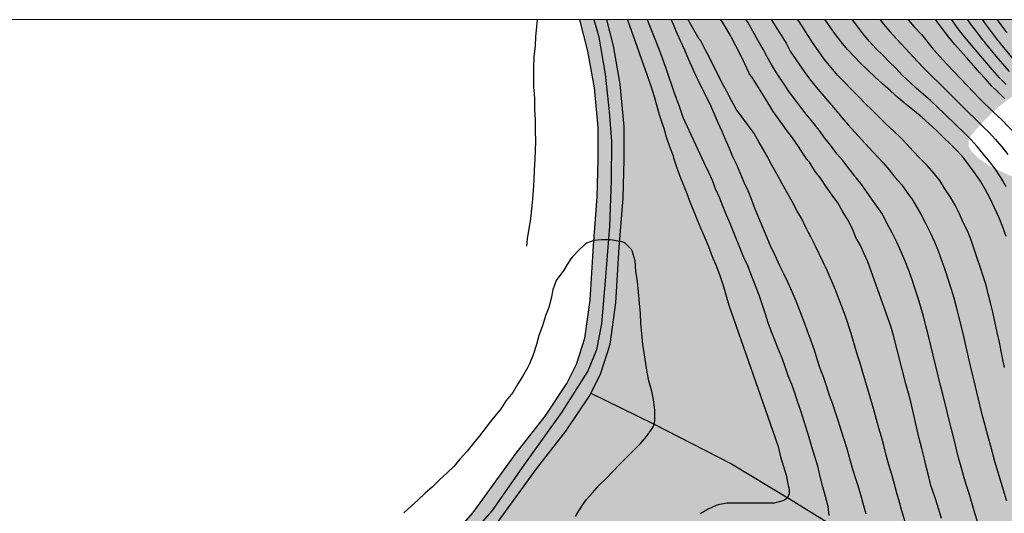
# Model space of a CAD drawing. Units: metres. Extents: x 587994 to 588344, y 4790290 to 4790540.
# Drawn here: x 588119 to 588232, y 4790483 to 4790540 of the extents above; entities that cross this region are included whole.
import ezdxf

# ---------------------------------------------------------------- set-up
doc = ezdxf.new("R2010")
doc.units = ezdxf.units.M
for name, color, linetype in [('010103', 9, 'LIMITE_MUNICIPAL'), ('010106', 9, 'Continuous'), ('020104', 34, 'Continuous'), ('050103', 4, 'Continuous'), ('990504', 63, 'Continuous'), ('990506', 131, 'Continuous')]:
    doc.layers.add(name, color=color, linetype=linetype)
doc.layers.add('020105', color=24, linetype='Continuous', lineweight=30)
doc.layers.add('050111', color=5, linetype='Continuous', lineweight=30)
doc.linetypes.add('LIMITE_MUNICIPAL', pattern='A,0.75,-0.32,0.75,-0.25,[205,DONOSTI.shx,S=0.375,R=0,X=0,Y=0],-1,0', length=3.07)

msp = doc.modelspace()

# ---------------------------------------------------------------- hatches: boundary and pattern name
at = {"layer": '990504'}
msp.add_hatch(color=256, dxfattribs=at).paths.add_polyline_path([(588216.51, 4790290.21), (588216.07, 4790290.54), (588215.49, 4790291.16), (588214.71, 4790292.31), (588214.48, 4790293.15), (588214.41, 4790294.82), (588214.37, 4790295.1), (588214, 4790296.51), (588213.74, 4790297.01), (588213.53, 4790297.3), (588212.85, 4790297.91), (588212.54, 4790297.99), (588211.76, 4790297.98), (588209.75, 4790297.68), (588208.58, 4790297.57), (588207.7, 4790297.43), (588207.16, 4790297.4), (588206, 4790297.4), (588204.89, 4790297.48), (588204.59, 4790297.56), (588203.97, 4790297.83), (588203.65, 4790298.01), (588203.34, 4790298.22), (588202.6, 4790298.84), (588202.25, 4790299.3), (588201.87, 4790300.05), (588201.47, 4790301.19), (588201.29, 4790302.16), (588201.34, 4790303.02), (588201.42, 4790303.33), (588201.84, 4790304.53), (588202.29, 4790305.63), (588202.32, 4790305.91), (588202.29, 4790306.18), (588202.19, 4790306.43), (588202.03, 4790306.66), (588201.58, 4790307.04), (588199.99, 4790307.93), (588197.53, 4790309.6), (588196.74, 4790310.27), (588195.54, 4790311.76), (588194.99, 4790312.72), (588194.83, 4790313.33), (588194.84, 4790313.91), (588194.99, 4790314.47), (588195.31, 4790314.97), (588196.35, 4790316.08), (588196.84, 4790316.41), (588198.6, 4790317.41), (588199.49, 4790318.24), (588200.26, 4790319.2), (588200.89, 4790320.3), (588201.75, 4790322.64), (588201.96, 4790323.67), (588202.09, 4790324.65), (588202.01, 4790325.77), (588201.89, 4790325.99), (588201.73, 4790326.15), (588201.26, 4790326.43), (588200.71, 4790326.55), (588199.91, 4790326.56), (588198.79, 4790326.46), (588198.23, 4790326.32), (588196.99, 4790325.86), (588193.91, 4790324.31), (588192.89, 4790323.97), (588192.19, 4790323.89), (588191.23, 4790323.97), (588190.58, 4790324.17), (588188.4, 4790325.31), (588187.44, 4790326.01), (588186.04, 4790327.19), (588184.5, 4790328.85), (588183.67, 4790329.56), (588182.79, 4790330.24), (588181.54, 4790331.33), (588181.08, 4790331.86), (588180.48, 4790332.78), (588180, 4790333.63), (588179.5, 4790334.7), (588179.06, 4790335.53), (588178.87, 4790335.79), (588178.26, 4790336.48), (588177.39, 4790337.24), (588176.91, 4790337.57), (588176.64, 4790337.69), (588176.17, 4790337.79), (588175.42, 4790337.86), (588174.54, 4790338), (588173.02, 4790338.49), (588172.53, 4790338.75), (588171.52, 4790339.59), (588170.56, 4790340.54), (588169.85, 4790341.29), (588168.79, 4790342.51), (588168.09, 4790343.22), (588167.17, 4790344.09), (588166.21, 4790344.93), (588165.72, 4790345.28), (588165.22, 4790345.49), (588164.7, 4790345.58), (588163.64, 4790345.57), (588162.47, 4790345.47), (588161.88, 4790345.49), (588161.58, 4790345.56), (588160.43, 4790346.11), (588157.74, 4790347.74), (588156.48, 4790348.14), (588155.46, 4790348.11), (588153.88, 4790347.82), (588152.78, 4790347.7), (588151.64, 4790347.66), (588150.07, 4790347.71), (588148.82, 4790348.01), (588146.97, 4790349.01), (588145.99, 4790349.61), (588145.4, 4790350.06), (588145.15, 4790350.32), (588144.45, 4790351.21), (588143.97, 4790351.95), (588143.89, 4790352.15), (588143.8, 4790352.63), (588143.55, 4790353.62), (588143.17, 4790354.77), (588142.72, 4790355.92), (588142.3, 4790356.85), (588141.75, 4790357.83), (588141.42, 4790358.53), (588141.08, 4790359.44), (588141.02, 4790359.86), (588141.02, 4790360.34), (588141.21, 4790361.83), (588141.21, 4790363.85), (588141.33, 4790365.35), (588141.33, 4790366.52), (588141.28, 4790366.94), (588141.12, 4790367.27), (588140.53, 4790367.99), (588138.94, 4790369.14), (588137.83, 4790370.13), (588137.23, 4790370.6), (588136.92, 4790371.01), (588136.47, 4790371.82), (588135.8, 4790372.54), (588135.46, 4790373.05), (588135.1, 4790373.76), (588135.06, 4790373.93), (588135.03, 4790375.33), (588134.8, 4790376.18), (588134.52, 4790376.89), (588134.33, 4790377.26), (588134.15, 4790377.37), (588133.94, 4790377.44), (588133.69, 4790377.45), (588132.41, 4790377.36), (588131.41, 4790377.22), (588130.36, 4790377.22), (588129.35, 4790377.28), (588128.35, 4790377.54), (588127.37, 4790377.96), (588127.1, 4790377.99), (588126.6, 4790377.95), (588126.41, 4790377.82), (588126, 4790377.27), (588125.98, 4790376.83), (588126.03, 4790376.31), (588126.09, 4790376.05), (588126.19, 4790375.82), (588126.76, 4790374.78), (588127.16, 4790373.81), (588127.52, 4790372.83), (588127.79, 4790371.75), (588127.9, 4790370.59), (588127.85, 4790370.05), (588127.62, 4790369.64), (588127.27, 4790369.32), (588126.89, 4790369.16), (588125.35, 4790368.86), (588124.23, 4790368.78), (588120.81, 4790368.77), (588120.29, 4790368.67), (588119.8, 4790368.5), (588119.42, 4790368.2), (588119.14, 4790367.83), (588118.87, 4790367.23), (588118.87, 4790366.97), (588118.95, 4790366.44), (588119.36, 4790365.15), (588119.37, 4790364.9), (588119.48, 4790364.15), (588119.45, 4790363.91), (588119.33, 4790363.69), (588117.97, 4790362.47), (588116.96, 4790362.02), (588115.96, 4790361.75), (588114.89, 4790361.53), (588114.22, 4790361.33), (588113.83, 4790361.02), (588113.57, 4790360.66), (588113.28, 4790360.02), (588113.07, 4790358.78), (588112.92, 4790358.54), (588112.23, 4790357.68), (588111.23, 4790356.74), (588111.09, 4790356.54), (588110.61, 4790355.57), (588109.73, 4790354.17), (588109.19, 4790353.62), (588107.45, 4790352.05), (588106.67, 4790350.84), (588106.47, 4790350.3), (588106.34, 4790349.58), (588106.28, 4790348.87), (588106.15, 4790348.68), (588105.23, 4790347.74), (588104.24, 4790347.17), (588103.73, 4790347.06), (588102.05, 4790347.06), (588100.82, 4790347.4), (588099.19, 4790348.26), (588098.35, 4790349.03), (588098.17, 4790349.48), (588098.17, 4790349.72), (588098.56, 4790352.06), (588098.68, 4790353.18), (588098.68, 4790353.64), (588098.58, 4790354.08), (588098.45, 4790354.25), (588097.79, 4790354.69), (588097.33, 4790354.72), (588097.12, 4790354.61), (588096.86, 4790354.19), (588096.33, 4790352.97), (588095.79, 4790352.18), (588095.22, 4790351.75), (588094.73, 4790351.64), (588094.12, 4790351.57), (588091.87, 4790351.58), (588090.94, 4790351.77), (588090.43, 4790351.95), (588089.97, 4790352.21), (588089.39, 4790352.79), (588089.2, 4790353.13), (588089.1, 4790353.39), (588089.05, 4790353.64), (588089.05, 4790354.1), (588089.13, 4790354.56), (588089.23, 4790354.76), (588089.49, 4790355.1), (588090.03, 4790355.51), (588090.34, 4790355.84), (588091.23, 4790356.88), (588091.45, 4790357.2), (588091.65, 4790357.62), (588091.66, 4790358.06), (588091.54, 4790358.28), (588090.64, 4790359.09), (588090.37, 4790359.17), (588089.92, 4790359.16), (588089.67, 4790359.11), (588088.6, 4790358.64), (588087.95, 4790358.52), (588087.26, 4790358.53), (588086.81, 4790358.77), (588086.41, 4790359.1), (588086.27, 4790359.26), (588086.15, 4790359.43), (588085.52, 4790360.69), (588085.15, 4790361.25), (588084.93, 4790361.25), (588084.73, 4790361.13), (588084.57, 4790360.97), (588084.31, 4790360.58), (588083.91, 4790359.56), (588083.63, 4790358.06), (588083.37, 4790356.92), (588083.09, 4790356.21), (588082.86, 4790355.9), (588082.44, 4790355.52), (588081.67, 4790355), (588081.32, 4790354.87), (588080.8, 4790354.58), (588080.64, 4790354.43), (588080.37, 4790354.05), (588080.28, 4790353.64), (588080.3, 4790352.96), (588080.38, 4790352.73), (588080.52, 4790352.52), (588082.1, 4790350.78), (588082.7, 4790349.99), (588083.83, 4790348.15), (588084.03, 4790347.44), (588084.07, 4790346.92), (588084.05, 4790345.68), (588083.95, 4790345.07), (588083.65, 4790344.04), (588083.08, 4790343), (588081.76, 4790341.02), (588081.53, 4790340.35), (588081.55, 4790340.07), (588081.61, 4790339.78), (588081.72, 4790339.58), (588082.01, 4790339.24), (588082.84, 4790338.48), (588083.71, 4790338.01), (588084.14, 4790338.04), (588084.57, 4790338.17), (588084.78, 4790338.3), (588085.13, 4790338.66), (588085.86, 4790339.66), (588086.32, 4790339.97), (588086.57, 4790340.04), (588088.03, 4790339.98), (588089.16, 4790339.56), (588089.37, 4790339.38), (588089.51, 4790339.17), (588089.56, 4790338.92), (588089.55, 4790338.42), (588089.47, 4790337.88), (588089.35, 4790337.6), (588088.5, 4790335.93), (588088.23, 4790335.64), (588087.88, 4790335.1), (588087.63, 4790334.52), (588086.89, 4790333.38), (588086.52, 4790332.18), (588086.45, 4790331.52), (588086.43, 4790328.16), (588086.26, 4790327.23), (588086.11, 4790326.06), (588085.88, 4790323.78), (588085.66, 4790322.7), (588085.09, 4790320.41), (588084.69, 4790319.34), (588084.17, 4790318.25), (588083.65, 4790317.29), (588082.97, 4790316.3), (588082.65, 4790315.95), (588081.75, 4790315.15), (588080.85, 4790314.6), (588079.91, 4790314.2), (588076.72, 4790313.47), (588075.67, 4790313.38), (588074.69, 4790313.38), (588074.03, 4790313.42), (588073.46, 4790313.57), (588072.74, 4790313.65), (588071.3, 4790313.65), (588070.67, 4790313.48), (588068.82, 4790312.85), (588067.61, 4790312.26), (588067.39, 4790312.09), (588067.05, 4790311.75), (588066.83, 4790311.4), (588066.65, 4790310.91), (588066.64, 4790310.63), (588066.71, 4790310.09), (588066.97, 4790309.68), (588068.33, 4790307.97), (588068.57, 4790307.59), (588068.65, 4790307.4), (588068.73, 4790307.02), (588068.74, 4790306.74), (588068.66, 4790305.7), (588068.59, 4790305.47), (588067.88, 4790303.66), (588067.15, 4790301.93), (588066.67, 4790300.95), (588065.67, 4790298.64), (588063.95, 4790295.66), (588063.11, 4790294.36), (588062.57, 4790293.41), (588061.28, 4790291.85), (588060.75, 4790291), (588060.1, 4790290.21), (588021.23, 4790290.21), (588021.08, 4790290.64), (588020.83, 4790291.04), (588019.73, 4790292.41), (588019.17, 4790293), (588018.68, 4790293.36), (588018.21, 4790293.78), (588017.84, 4790294.29), (588017.36, 4790295.22), (588016.64, 4790297.08), (588016.51, 4790297.26), (588016.2, 4790297.56), (588016.03, 4790297.67), (588015.75, 4790297.74), (588015.46, 4790297.76), (588014.92, 4790297.7), (588014.14, 4790297.42), (588013.76, 4790297.16), (588013.33, 4790296.7), (588012.19, 4790294.82), (588011.17, 4790292.75), (588010.74, 4790291.57), (588010.73, 4790290.21), (587993.91, 4790290.21), (587993.91, 4790423.79), (587994.94, 4790424.11), (587995.61, 4790424.25), (587995.85, 4790424.35), (587997.24, 4790425.22), (587998.25, 4790425.75), (587998.5, 4790425.84), (587998.98, 4790425.95), (588000.29, 4790425.93), (588000.57, 4790425.87), (588001.63, 4790425.46), (588003.48, 4790424.21), (588004.48, 4790423.69), (588005.54, 4790423.32), (588006.73, 4790423.06), (588007.95, 4790422.99), (588008.95, 4790422.99), (588009.85, 4790423.08), (588011, 4790423.47), (588012.03, 4790423.94), (588012.97, 4790424.6), (588013.8, 4790425.4), (588015.59, 4790427.27), (588016.45, 4790428.02), (588017.3, 4790428.62), (588018.05, 4790429.33), (588018.72, 4790430.24), (588019.91, 4790431.07), (588020.93, 4790431.58), (588022.07, 4790431.84), (588022.83, 4790431.78), (588023.81, 4790431.54), (588024.89, 4790431.57), (588025.44, 4790431.71), (588027.52, 4790432.68), (588028.71, 4790433.05), (588030.76, 4790433.35), (588031.86, 4790433.46), (588034.15, 4790433.91), (588035.11, 4790434.21), (588036.09, 4790434.57), (588037.16, 4790435.01), (588038.43, 4790435.71), (588039.31, 4790436.07), (588040.35, 4790436.65), (588041.15, 4790437.15), (588041.99, 4790437.75), (588043.94, 4790438.83), (588044.9, 4790439.12), (588046.12, 4790439.27), (588047.4, 4790439.3), (588049.99, 4790439.77), (588050.97, 4790440.06), (588052.07, 4790440.47), (588052.52, 4790440.72), (588052.73, 4790440.88), (588053.06, 4790441.28), (588053.33, 4790441.75), (588053.46, 4790442.25), (588053.53, 4790443.35), (588053.71, 4790443.79), (588054.23, 4790444.66), (588054.54, 4790445.08), (588054.93, 4790445.45), (588055.41, 4790445.73), (588057.27, 4790446.46), (588058.5, 4790446.81), (588059.04, 4790447.06), (588059.25, 4790447.2), (588060.12, 4790448), (588060.82, 4790448.95), (588061.26, 4790449.85), (588061.63, 4790450.77), (588062.12, 4790451.75), (588062.59, 4790452.37), (588062.79, 4790452.54), (588063.03, 4790452.71), (588064.06, 4790453.17), (588065.2, 4790453.5), (588066.19, 4790453.87), (588069.63, 4790454.75), (588070.75, 4790455.1), (588072.13, 4790455.6), (588073.19, 4790456.05), (588074.97, 4790457.03), (588075.42, 4790457.21), (588076.34, 4790457.67), (588079.89, 4790459.98), (588080.69, 4790460.6), (588083.39, 4790462.51), (588084.34, 4790462.92), (588084.61, 4790463.01), (588086.15, 4790463.04), (588087.01, 4790462.96), (588087.21, 4790462.9), (588088.14, 4790462.48), (588088.93, 4790461.88), (588089.08, 4790461.7), (588089.73, 4790460.72), (588090.05, 4790460.09), (588090.1, 4790459.6), (588090.01, 4790458.61), (588089.56, 4790457.42), (588089.14, 4790456.52), (588088.45, 4790455.72), (588085.24, 4790452.67), (588085.13, 4790452.43), (588085.19, 4790451.96), (588085.37, 4790451.73), (588087.34, 4790449.97), (588088.06, 4790449.25), (588089.48, 4790447.59), (588089.66, 4790447.45), (588090.09, 4790447.23), (588090.82, 4790447.09), (588092.14, 4790447.1), (588094.38, 4790447.43), (588095.06, 4790447.45), (588096.08, 4790447.44), (588098.52, 4790447.32), (588099.69, 4790447.22), (588100.84, 4790447.03), (588101.94, 4790446.67), (588102.87, 4790446.14), (588103.8, 4790445.51), (588104.79, 4790444.94), (588105.78, 4790444.3), (588106.8, 4790443.8), (588107.79, 4790443.4), (588109.04, 4790442.54), (588110.04, 4790441.93), (588111.05, 4790441.52), (588112.14, 4790441.26), (588113.42, 4790441.3), (588114.38, 4790441.45), (588115.57, 4790441.76), (588116.2, 4790442.04), (588116.96, 4790442.63), (588117, 4790442.84), (588116.93, 4790443.08), (588116.77, 4790443.23), (588116.56, 4790443.34), (588116.3, 4790443.41), (588113.21, 4790443.42), (588112.3, 4790443.46), (588111.12, 4790443.81), (588110.69, 4790444.03), (588109.81, 4790444.76), (588109.03, 4790445.57), (588108.11, 4790446.32), (588107.13, 4790447.03), (588106.29, 4790447.58), (588105.37, 4790447.98), (588104.32, 4790448.5), (588103.44, 4790449.04), (588101.92, 4790450.52), (588101.16, 4790451.1), (588100.14, 4790451.68), (588097.67, 4790452.77), (588097.28, 4790453.12), (588096.98, 4790453.58), (588096.88, 4790453.82), (588096.85, 4790454.32), (588096.88, 4790454.59), (588096.98, 4790454.87), (588097.36, 4790455.66), (588097.78, 4790456.9), (588097.8, 4790458.28), (588097.68, 4790458.72), (588097.35, 4790459.47), (588097.09, 4790459.89), (588096.58, 4790460.44), (588095.56, 4790461.18), (588093.15, 4790462.38), (588092.17, 4790463.06), (588091.39, 4790464.15), (588091.13, 4790464.79), (588090.95, 4790465.49), (588090.88, 4790466), (588090.87, 4790467.55), (588090.97, 4790468.63), (588091.28, 4790470.11), (588091.55, 4790471.14), (588091.8, 4790472), (588092.01, 4790472.39), (588092.56, 4790473.04), (588093.43, 4790473.68), (588094.49, 4790474.11), (588094.99, 4790474.22), (588095.68, 4790474.2), (588095.97, 4790474.12), (588096.19, 4790474.03), (588097.19, 4790473.39), (588097.51, 4790473.08), (588097.9, 4790472.52), (588098.49, 4790471.53), (588099.21, 4790470.49), (588100.71, 4790468.88), (588101.53, 4790468.21), (588102.16, 4790467.87), (588102.6, 4790467.82), (588103.82, 4790467.91), (588104.96, 4790468.14), (588105.61, 4790468.11), (588106.8, 4790467.76), (588107.85, 4790467.5), (588108.06, 4790467.5), (588108.48, 4790467.51), (588108.77, 4790467.6), (588110.6, 4790468.4), (588111.54, 4790468.74), (588112.42, 4790469.18), (588114.24, 4790470.28), (588114.99, 4790470.62), (588116.04, 4790470.92), (588117.24, 4790471.19), (588118.4, 4790471.63), (588119.42, 4790472.25), (588120.39, 4790472.96), (588121.44, 4790473.93), (588122.01, 4790474.34), (588123.02, 4790473.11), (588125.86, 4790469.26), (588128.33, 4790467), (588131.79, 4790464.57), (588135.79, 4790463.6), (588141.46, 4790463.19), (588145.98, 4790463.77), (588149.53, 4790465.03), (588153.87, 4790467.18), (588157.13, 4790468.89), (588160.68, 4790471.24), (588163.32, 4790473.53), (588166.81, 4790476.85), (588170.07, 4790480.23), (588173.22, 4790483.78), (588176.94, 4790489.11), (588181.18, 4790495.06), (588184.16, 4790499.76), (588185.19, 4790502.28), (588185.76, 4790505.26), (588186.68, 4790516.48), (588186.88, 4790521.75), (588186.93, 4790526.22), (588186.65, 4790529.65), (588186.19, 4790533.95), (588185.45, 4790538.19), (588184.87, 4790540.2), (588245.17, 4790540.2), (588243.93, 4790539), (588242.97, 4790537.99), (588242.09, 4790537.18), (588239.71, 4790535.13), (588238.71, 4790534.4), (588236.66, 4790533.15), (588236.01, 4790532.86), (588234.1, 4790532.19), (588232.72, 4790531.25), (588231.08, 4790529.98), (588229.55, 4790528.46), (588228.76, 4790527.6), (588228.1, 4790526.75), (588227.91, 4790526.4), (588227.88, 4790526.14), (588227.91, 4790525.6), (588228.18, 4790525.14), (588229.01, 4790524.29), (588230.35, 4790523.36), (588232.61, 4790522.3), (588234.99, 4790521.4), (588236.06, 4790521.1), (588238.15, 4790520.27), (588239.14, 4790519.8), (588240.35, 4790519.14), (588240.59, 4790519.07), (588241.09, 4790519.01), (588241.83, 4790519.06), (588242.08, 4790519.14), (588242.56, 4790519.4), (588243.22, 4790519.92), (588244.35, 4790521.2), (588244.91, 4790521.77), (588245.61, 4790522.36), (588246.44, 4790522.89), (588247.19, 4790523.43), (588248.34, 4790524.33), (588249, 4790524.74), (588250.19, 4790525.38), (588252.68, 4790526.83), (588253.93, 4790527.4), (588254.66, 4790527.85), (588255.72, 4790528.9), (588256.51, 4790529.59), (588256.96, 4790529.86), (588257.52, 4790530.1), (588258.1, 4790530.24), (588260.39, 4790530.25), (588261.2, 4790530.29), (588262.23, 4790530.48), (588263.27, 4790530.82), (588264.14, 4790531.24), (588264.42, 4790531.41), (588265.16, 4790531.98), (588265.9, 4790532.61), (588266.62, 4790533.31), (588267.99, 4790535.06), (588269.42, 4790536.67), (588270.15, 4790537.39), (588270.97, 4790538), (588272.84, 4790539.06), (588273.84, 4790539.53), (588274.99, 4790539.9), (588275.63, 4790539.99), (588276.79, 4790539.91), (588277.29, 4790539.72), (588277.73, 4790539.43), (588278.54, 4790538.65), (588279.32, 4790537.73), (588280.22, 4790536.84), (588282.09, 4790534.55), (588282.29, 4790534.35), (588283.26, 4790533.64), (588284.1, 4790533.33), (588285.69, 4790532.96), (588287.66, 4790532.61), (588288.7, 4790532.27), (588289.3, 4790531.88), (588290.18, 4790531), (588290.44, 4790530.53), (588290.92, 4790527.41), (588291.2, 4790526.37), (588292.01, 4790524.12), (588292.07, 4790523.81), (588292.1, 4790523.17), (588292.06, 4790522.23), (588291.87, 4790521.65), (588290.81, 4790520.21), (588290.24, 4790519.31), (588289.92, 4790518.25), (588289.93, 4790517.98), (588289.98, 4790517.68), (588290.14, 4790517.26), (588290.31, 4790516.97), (588291.18, 4790515.87), (588291.84, 4790515.12), (588292.12, 4790514.64), (588292.15, 4790514.1), (588291.97, 4790513.52), (588291.43, 4790512.62), (588289.98, 4790510.85), (588288.72, 4790509.54), (588287.21, 4790508.19), (588286.61, 4790507.72), (588284.81, 4790506.48), (588283.92, 4790505.81), (588282.35, 4790504.74), (588281.36, 4790504.15), (588279.12, 4790503.08), (588278.2, 4790502.55), (588277.12, 4790501.82), (588275.43, 4790500.61), (588274.68, 4790499.87), (588274.05, 4790499.08), (588273.79, 4790498.57), (588273.76, 4790498.3), (588273.82, 4790497.75), (588274.04, 4790497.21), (588274.7, 4790496.12), (588275.84, 4790494.47), (588276.48, 4790493.64), (588278, 4790491.96), (588278.94, 4790491.14), (588280.96, 4790489.8), (588283.28, 4790488.7), (588283.88, 4790488.56), (588284.18, 4790488.54), (588284.81, 4790488.62), (588285.4, 4790488.85), (588287.04, 4790489.93), (588287.96, 4790490.33), (588289.3, 4790490.7), (588290.2, 4790490.64), (588290.47, 4790490.55), (588291.02, 4790490.27), (588292.03, 4790489.48), (588292.23, 4790489.23), (588292.79, 4790488.44), (588293.34, 4790487.33), (588293.73, 4790485.96), (588294.25, 4790484.98), (588294.93, 4790484.06), (588295.67, 4790483.4), (588297.16, 4790482.55), (588297.69, 4790482.34), (588298.24, 4790482.22), (588298.79, 4790482.22), (588299.95, 4790482.3), (588301.03, 4790482.53), (588302.06, 4790482.87), (588303.47, 4790483.53), (588303.77, 4790483.58), (588304.07, 4790483.59), (588304.65, 4790483.52), (588304.95, 4790483.43), (588305.81, 4790483.01), (588306.09, 4790482.82), (588306.87, 4790482.13), (588307.56, 4790481.32), (588308.16, 4790480.45), (588309.28, 4790478.54), (588311.72, 4790474.11), (588313.02, 4790472.1), (588313.55, 4790471.21), (588314.03, 4790470.3), (588314.78, 4790469.18), (588315.51, 4790468.32), (588315.99, 4790467.93), (588316.24, 4790467.82), (588316.5, 4790467.78), (588318.98, 4790467.78), (588319.52, 4790467.74), (588319.79, 4790467.67), (588320.34, 4790467.43), (588320.58, 4790467.26), (588320.95, 4790466.86), (588321.09, 4790466.61), (588321.18, 4790466.33), (588321.22, 4790466.03), (588321.23, 4790463.2), (588321.33, 4790462.17), (588321.57, 4790461.18), (588322.13, 4790459.15), (588322.4, 4790458.52), (588322.96, 4790457.64), (588324.95, 4790455.28), (588325.57, 4790454.46), (588326.27, 4790453.35), (588326.75, 4790452.43), (588327.15, 4790451.48), (588327.66, 4790450.49), (588328.2, 4790449.67), (588328.91, 4790448.9), (588329.62, 4790448.24), (588330.5, 4790447.54), (588332.88, 4790445.02), (588333.64, 4790444.26), (588335.36, 4790442.88), (588336.52, 4790442.3), (588337.96, 4790441.89), (588339.11, 4790441.73), (588341.25, 4790441.73), (588342.43, 4790441.62), (588343.22, 4790441.34), (588343.49, 4790441.18), (588343.9, 4790440.84), (588343.9, 4790290.21)])
at = {"layer": '990506'}
msp.add_hatch(color=256, dxfattribs=at).paths.add_polyline_path([(588184.32, 4790496.89), (588185.63, 4790499.48), (588186.73, 4790502.92), (588187.38, 4790507.66), (588187.77, 4790514.05), (588188.21, 4790519.71), (588188.32, 4790524.14), (588188.32, 4790527.94), (588187.87, 4790532.79), (588187.09, 4790537.2), (588186.33, 4790540.2), (588183.25, 4790540.2), (588184.16, 4790536.57), (588184.91, 4790532.39), (588185.33, 4790527.81), (588185.34, 4790524.18), (588185.23, 4790519.86), (588184.8, 4790514.26), (588184.41, 4790507.96), (588183.81, 4790503.59), (588182.87, 4790500.61), (588181.75, 4790498.39), (588179.25, 4790494.64), (588175.92, 4790490.38), (588170.97, 4790483.56), (588167.66, 4790479.72), (588164.58, 4790476.73), (588160.75, 4790473.38), (588158, 4790471.29), (588154.9, 4790469.36), (588151.68, 4790467.58), (588147.91, 4790466.02), (588145.24, 4790465.25), (588141.08, 4790464.85), (588135.46, 4790465.2), (588132.3, 4790466.21), (588129.5, 4790467.75), (588127.52, 4790469.57), (588124.8, 4790473.28), (588122.45, 4790471.39), (588125.28, 4790467.54), (588127.76, 4790465.28), (588131.14, 4790463.44), (588134.92, 4790462.26), (588141.13, 4790461.88), (588145.79, 4790462.33), (588148.89, 4790463.22), (588152.98, 4790464.92), (588156.42, 4790466.82), (588159.69, 4790468.86), (588162.63, 4790471.1), (588166.59, 4790474.56), (588169.82, 4790477.69), (588173.3, 4790481.73), (588178.28, 4790488.6), (588181.65, 4790492.9)])

# ---------------------------------------------------------------- linework, layer by layer
at = {"layer": '010103', "flags": 128}
msp.add_lwpolyline([(588123.6, 4790472.32), (588125.86, 4790469.26), (588128.33, 4790467), (588131.79, 4790464.57), (588135.79, 4790463.6), (588141.46, 4790463.19), (588145.98, 4790463.77), (588149.53, 4790465.03), (588153.87, 4790467.18), (588157.13, 4790468.89), (588160.68, 4790471.24), (588163.32, 4790473.53), (588166.81, 4790476.85), (588170.07, 4790480.23), (588173.22, 4790483.78), (588176.94, 4790489.11), (588181.18, 4790495.06), (588184.16, 4790499.76), (588185.19, 4790502.28), (588185.76, 4790505.26), (588186.22, 4790510.64), (588186.68, 4790516.48), (588186.88, 4790521.75), (588186.93, 4790526.22), (588186.65, 4790529.65), (588186.19, 4790533.95), (588185.45, 4790538.19), (588184.87, 4790540.19), (588184.87, 4790540.2)], dxfattribs=at)
at = {"layer": '010106', "flags": 128}
msp.add_lwpolyline([(587993.91, 4790290.21), (588343.9, 4790290.21), (588343.91, 4790540.2), (587993.92, 4790540.21)], close=True, dxfattribs=at)
at = {"layer": '020104', "flags": 128}
for points, elevation in [([(588178.34, 4790540.2), (588178.25, 4790539.44), (588178.13, 4790538.23), (588178.1, 4790537.19), (588177.95, 4790535.94), (588177.91, 4790534.69), (588177.91, 4790533.45), (588177.92, 4790532.38), (588177.95, 4790532.15), (588178.04, 4790531.13), (588178.05, 4790529.86), (588178.09, 4790528.71), (588178.12, 4790527.48), (588178.13, 4790526.19), (588178.11, 4790525.17), (588178.08, 4790524.14), (588178.01, 4790522.93), (588177.94, 4790521.67), (588177.88, 4790520.63), (588177.81, 4790519.6), (588177.7, 4790518.42), (588177.58, 4790517.34), (588177.4, 4790516.17), (588177.2, 4790515.06), (588177.11, 4790514.17)], 88), ([(588188.73, 4790540.2), (588191.41, 4790532.6), (588191.78, 4790531.38), (588192.04, 4790530.41), (588192.16, 4790529.99), (588192.35, 4790529.31), (588192.74, 4790528.15), (588192.87, 4790527.74), (588193.16, 4790526.76), (588193.53, 4790525.65), (588193.94, 4790524.54), (588194, 4790524.31), (588194.35, 4790523.28), (588194.72, 4790522.24), (588195.16, 4790521.18), (588195.52, 4790520.23), (588195.87, 4790519.28), (588196.34, 4790518.17), (588196.7, 4790517.21), (588197.09, 4790516.28), (588197.6, 4790515.12), (588198, 4790514.12), (588198.43, 4790512.98), (588198.93, 4790511.82), (588199.3, 4790510.81), (588199.69, 4790509.67), (588200.01, 4790508.57), (588200.35, 4790507.38), (588205.69, 4790492.14), (588206, 4790491.14), (588206.28, 4790489.96), (588206.62, 4790488.84), (588206.94, 4790487.85), (588207.17, 4790486.65), (588207.25, 4790486.4), (588207.29, 4790486.19), (588207.3, 4790485.95), (588207.28, 4790485.72), (588207.2, 4790485.5), (588207.08, 4790485.31), (588206.94, 4790485.15), (588206.73, 4790484.99), (588206.55, 4790484.9), (588205.57, 4790484.65), (588204.61, 4790484.62), (588203.57, 4790484.62), (588202.54, 4790484.62), (588201.33, 4790484.62), (588200.13, 4790484.62), (588199.14, 4790484.44), (588198.89, 4790484.38), (588197.98, 4790483.93), (588197.06, 4790483.4)], 88), ([(588211.86, 4790483.23), (588211.75, 4790484.27), (588211.46, 4790485.41), (588211.15, 4790486.53), (588210.85, 4790487.7), (588210.56, 4790488.89), (588210.23, 4790490), (588209.89, 4790491.1), (588209.59, 4790492.18), (588208.64, 4790495.25), (588208.29, 4790496.22), (588207.92, 4790497.3), (588207.58, 4790498.27), (588207.18, 4790499.29), (588206.82, 4790500.32), (588206.46, 4790501.3), (588206.06, 4790502.3), (588205.63, 4790503.36), (588205.25, 4790504.32), (588204.86, 4790505.38), (588204.56, 4790506.36), (588203.82, 4790508.54), (588202.96, 4790510.79), (588202.53, 4790511.9), (588202.09, 4790512.89), (588200.49, 4790516.78), (588200.09, 4790517.74), (588199.7, 4790518.71), (588199.31, 4790519.68), (588198.84, 4790520.76), (588198.46, 4790521.73), (588198.07, 4790522.66), (588197.52, 4790523.74), (588195.09, 4790528.97), (588194.71, 4790530.13), (588194.06, 4790531.89), (588193.2, 4790534.48), (588192.77, 4790535.66), (588192.41, 4790536.59), (588191.96, 4790537.77), (588191.58, 4790538.74), (588191.13, 4790539.88), (588191.01, 4790540.2)], 89), ([(588220.82, 4790481.73), (588220.23, 4790483.76), (588219.94, 4790484.76), (588219.63, 4790485.8), (588219.37, 4790486.81), (588219.07, 4790487.93), (588218.73, 4790489.06), (588218.44, 4790490.14), (588218.15, 4790491.25), (588217.88, 4790492.27), (588217.6, 4790493.25), (588217.33, 4790494.24), (588217.05, 4790495.25), (588216.39, 4790497.48), (588216.08, 4790498.5), (588215.75, 4790499.65), (588215.42, 4790500.74), (588215.1, 4790501.78), (588214.4, 4790504.13), (588213.78, 4790506), (588213.41, 4790507.06), (588213, 4790508.12), (588212.62, 4790509.17), (588211.65, 4790511.37), (588211.19, 4790512.33), (588210.71, 4790513.31), (588210.28, 4790514.25), (588209.78, 4790515.25), (588209.25, 4790516.25), (588208.72, 4790517.31), (588208.18, 4790518.26), (588207.63, 4790519.32), (588206.47, 4790521.35), (588205.89, 4790522.4), (588205.31, 4790523.5), (588204.75, 4790524.53), (588203.78, 4790526.15), (588203.25, 4790527.12), (588201.21, 4790529.92), (588200.67, 4790530.9), (588200.12, 4790531.94), (588199.53, 4790533), (588198.11, 4790535.94), (588197.71, 4790536.64), (588197.12, 4790537.77), (588196.96, 4790537.97), (588195.7, 4790540.2)], 91), ([(588224.77, 4790482.87), (588224.46, 4790483.9), (588224.08, 4790485.13), (588223.73, 4790486.14), (588223.57, 4790486.68), (588223.31, 4790487.67), (588223.06, 4790488.68), (588222.82, 4790489.71), (588222.53, 4790490.92), (588222.21, 4790492.08), (588221.99, 4790493.08), (588221.7, 4790494.27), (588221.49, 4790495.26), (588221.24, 4790496.29), (588220.98, 4790497.28), (588220.69, 4790498.34), (588219.25, 4790503.91), (588218.95, 4790504.99), (588216.32, 4790512.38), (588215.9, 4790513.29), (588215.46, 4790514.26), (588214.95, 4790515.18), (588214.54, 4790516.18), (588214.03, 4790517.21), (588213.46, 4790518.12), (588212.87, 4790519.14), (588212.21, 4790520.03), (588211.57, 4790520.97), (588210.91, 4790521.95), (588210.27, 4790522.75), (588209.6, 4790523.82), (588209.42, 4790524.03), (588208.96, 4790524.67), (588208.36, 4790525.64), (588207.67, 4790526.63), (588206.9, 4790527.62), (588206.73, 4790527.85), (588206.05, 4790528.83), (588205.46, 4790529.67), (588204.83, 4790530.69), (588202.98, 4790533.62), (588202.74, 4790533.96), (588202.65, 4790534.15), (588202.2, 4790535.12), (588201.71, 4790536.15), (588201.14, 4790537.19), (588200.65, 4790538.17), (588200.54, 4790538.37), (588200.16, 4790539.05), (588199.64, 4790539.91), (588199.42, 4790540.2)], 92), ([(588228.97, 4790482.42), (588228.6, 4790483.48), (588228.31, 4790484.56), (588227.98, 4790485.65), (588227.63, 4790486.79), (588227.3, 4790487.82), (588227.02, 4790488.8), (588226.75, 4790489.85), (588226.19, 4790492.1), (588225.91, 4790493.12), (588224.93, 4790497.16), (588224.68, 4790498.16), (588224.4, 4790499.27), (588223.56, 4790502.75), (588223.27, 4790503.87), (588222.99, 4790505.03), (588222.7, 4790506.12), (588222.41, 4790507.18), (588222.11, 4790508.18), (588221.77, 4790509.22), (588221.4, 4790510.31), (588221.02, 4790511.38), (588220.62, 4790512.44), (588220.15, 4790513.52), (588219.63, 4790514.62), (588219.11, 4790515.7), (588218.54, 4790516.75), (588218, 4790517.85), (588217.37, 4790518.79), (588216.77, 4790519.59), (588216.15, 4790520.44), (588215.53, 4790521.38), (588214.84, 4790522.24), (588213.45, 4790524.01), (588212.75, 4790524.78), (588212.05, 4790525.76), (588211.36, 4790526.58), (588210.71, 4790527.5), (588210, 4790528.41), (588209.22, 4790529.36), (588208.49, 4790530.29), (588207.85, 4790531.13), (588207.21, 4790532.04), (588206.64, 4790532.92), (588205.81, 4790534.11), (588205.28, 4790534.99), (588204.78, 4790535.87), (588204.28, 4790536.83), (588203.69, 4790537.84), (588202.52, 4790539.93), (588202.36, 4790540.2)], 93), ([(588205.25, 4790540.2), (588205.78, 4790539.31), (588206.38, 4790538.43), (588206.92, 4790537.49), (588207.41, 4790536.6), (588208.04, 4790535.62), (588209.08, 4790534.13), (588209.72, 4790533.27), (588210.38, 4790532.44), (588212.62, 4790529.83), (588213.35, 4790528.96), (588214.07, 4790528.14), (588214.81, 4790527.29), (588215.61, 4790526.41), (588216.44, 4790525.53), (588218.06, 4790523.75), (588218.75, 4790522.94), (588219.41, 4790522.12), (588220.19, 4790521.28), (588220.81, 4790520.39), (588221.46, 4790519.52), (588222.4, 4790517.84), (588222.95, 4790516.82), (588223.47, 4790515.75), (588223.96, 4790514.69), (588224.4, 4790513.62), (588224.79, 4790512.56), (588225.17, 4790511.48), (588225.9, 4790509.25), (588226.21, 4790508.23), (588226.48, 4790507.19), (588227.31, 4790503.81), (588227.55, 4790502.76), (588228.06, 4790500.41), (588228.63, 4790498.04), (588229.33, 4790495.15), (588229.63, 4790494.02), (588229.96, 4790492.88), (588230.59, 4790490.49), (588230.88, 4790489.48), (588232.25, 4790484.9)], 94), ([(588232.21, 4790515.28), (588231.82, 4790516.37), (588231.39, 4790517.45), (588230.88, 4790518.57), (588230.36, 4790519.65), (588229.83, 4790520.66), (588229.26, 4790521.63), (588228.63, 4790522.54), (588227.99, 4790523.41), (588227.33, 4790524.28), (588226.6, 4790525.09), (588225.8, 4790525.89), (588225, 4790526.68), (588224.19, 4790527.47), (588223.37, 4790528.23), (588222.54, 4790528.98), (588221.66, 4790529.71), (588220.73, 4790530.46), (588219.81, 4790531.23), (588218.91, 4790532.02), (588218.01, 4790532.83), (588217.14, 4790533.64), (588216.31, 4790534.42), (588215.49, 4790535.21), (588214.73, 4790535.97), (588213.99, 4790536.77), (588213.25, 4790537.65), (588212.5, 4790538.65), (588211.4, 4790540.2)], 96), ([(588232.19, 4790521.05), (588231.58, 4790522.08), (588230.96, 4790523.05), (588230.29, 4790523.9), (588229.58, 4790524.77), (588228.88, 4790525.63), (588228.14, 4790526.42), (588227.33, 4790527.23), (588226.5, 4790528.06), (588225.09, 4790529.42), (588224.32, 4790530.17), (588223.53, 4790530.9), (588222.7, 4790531.59), (588221.88, 4790532.32), (588221.13, 4790533.04), (588220.31, 4790533.81), (588219.52, 4790534.63), (588218.76, 4790535.38), (588218.06, 4790536.1), (588217.27, 4790536.85), (588216.49, 4790537.72), (588215.73, 4790538.6), (588215.04, 4790539.54), (588214.57, 4790540.2)], 97), ([(588217.74, 4790540.2), (588218.13, 4790539.71), (588218.84, 4790538.86), (588219.62, 4790537.99), (588221.18, 4790536.33), (588221.99, 4790535.45), (588222.84, 4790534.55), (588223.7, 4790533.69), (588224.56, 4790532.87), (588225.37, 4790532.08), (588227, 4790530.42), (588229.51, 4790527.93), (588230.26, 4790527.25), (588230.96, 4790526.46), (588231.69, 4790525.6), (588232.41, 4790524.71)], 98), ([(588220.95, 4790540.2), (588221.64, 4790539.39), (588222.47, 4790538.49), (588223.83, 4790536.83), (588224.59, 4790535.96), (588225.4, 4790535.1), (588226.21, 4790534.26), (588226.98, 4790533.44), (588227.71, 4790532.65), (588228.41, 4790531.9), (588229.13, 4790531.15), (588230.78, 4790529.52), (588231.7, 4790528.7), (588233.28, 4790527.05)], 99), ([(588232.21, 4790532.77), (588231.45, 4790533.53), (588230.65, 4790534.43), (588229.51, 4790535.74), (588228.01, 4790537.53), (588227.27, 4790538.43), (588226.59, 4790539.31), (588225.96, 4790540.2)], 101), ([(588227.76, 4790540.2), (588228.09, 4790539.74), (588228.79, 4790538.81), (588229.46, 4790537.94), (588231.01, 4790536.03), (588231.77, 4790535.15), (588232.54, 4790534.27)], 102), ([(588233.41, 4790535.26), (588231.93, 4790537), (588231.26, 4790537.85), (588230.53, 4790538.8), (588229.85, 4790539.72), (588229.51, 4790540.2)], 103), ([(588232.31, 4790538.69), (588231.63, 4790539.6), (588231.21, 4790540.2)], 104), ([(588182.73, 4790483.09), (588183.12, 4790483.77), (588183.7, 4790484.65), (588184.01, 4790485.05), (588184.71, 4790485.83), (588185.48, 4790486.73), (588186.27, 4790487.49), (588187.08, 4790488.31), (588187.81, 4790489.08), (588188.61, 4790489.87), (588189.35, 4790490.66), (588190.2, 4790491.49), (588190.88, 4790492.3), (588191.54, 4790493.21), (588191.66, 4790493.4), (588191.74, 4790493.61), (588191.8, 4790493.84), (588191.84, 4790494.13), (588191.84, 4790495.33), (588191.71, 4790496.54), (588191.51, 4790497.52), (588191.15, 4790498.69), (588190.96, 4790499.7), (588190.82, 4790500.7), (588190.66, 4790501.69), (588190.49, 4790502.89), (588190.37, 4790504.15), (588190.25, 4790505.3), (588190.2, 4790506.45), (588190.08, 4790507.61), (588189.98, 4790508.88), (588189.85, 4790510.11), (588189.69, 4790511.31), (588189.58, 4790512.49), (588189.26, 4790513.62), (588189.16, 4790513.8), (588188.99, 4790513.98), (588188.49, 4790514.48), (588188.3, 4790514.6), (588188.1, 4790514.68), (588187.89, 4790514.73), (588186.76, 4790514.91), (588185.71, 4790514.89), (588184.86, 4790514.83), (588184.02, 4790514.53), (588183.84, 4790514.39), (588183.1, 4790513.68), (588182.37, 4790512.91), (588182.22, 4790512.73), (588181.77, 4790512.06), (588181.39, 4790511.41), (588180.52, 4790510.24), (588180.15, 4790509.15), (588179.93, 4790508.15), (588179.66, 4790507.14), (588179.31, 4790506.16), (588178.95, 4790505.03), (588178.53, 4790503.91), (588178.26, 4790502.88), (588177.86, 4790501.68), (588177.44, 4790500.67), (588177.22, 4790500.21), (588176.67, 4790499.21), (588176.13, 4790498.36), (588175.55, 4790497.35), (588174.79, 4790496.43), (588174.38, 4790495.83), (588174.08, 4790495.38), (588173.63, 4790494.81), (588172.97, 4790494.03), (588172.36, 4790493.2), (588171.72, 4790492.37), (588171.04, 4790491.54), (588170.29, 4790490.62), (588169.47, 4790489.68), (588168.75, 4790488.86), (588168.02, 4790488.13), (588167.14, 4790487.33), (588166.31, 4790486.53), (588165.47, 4790485.8), (588164.64, 4790484.99), (588163.86, 4790484.31), (588163.05, 4790483.55), (588163.01, 4790483.51)], 87)]:
    msp.add_lwpolyline(points, dxfattribs=dict(at, elevation=elevation))
at = {"layer": '020105', "flags": 128}
for points, elevation in [([(588216.14, 4790483.39), (588215.77, 4790484.58), (588215.52, 4790485.61), (588215.22, 4790486.63), (588214.82, 4790487.77), (588214.51, 4790488.77), (588214.23, 4790489.87), (588213.93, 4790490.87), (588213.24, 4790493.03), (588212.93, 4790494.01), (588212.59, 4790495.05), (588212.29, 4790496.03), (588211.93, 4790497.01), (588211.57, 4790498.14), (588211.21, 4790499.15), (588210.85, 4790500.1), (588210.5, 4790501.18), (588210.19, 4790502.21), (588208.91, 4790505.67), (588208.07, 4790507.84), (588207.62, 4790508.93), (588207.16, 4790509.96), (588206.67, 4790510.98), (588206.19, 4790512.01), (588205.66, 4790513.12), (588205.14, 4790514.23), (588203.39, 4790518.44), (588202.94, 4790519.58), (588202.58, 4790520.55), (588202.13, 4790521.5), (588201.64, 4790522.61), (588201.27, 4790523.54), (588200.83, 4790524.44), (588200.44, 4790525.42), (588199.98, 4790526.44), (588199.59, 4790527.36), (588199.12, 4790528.37), (588198.66, 4790529.44), (588198.19, 4790530.5), (588197.18, 4790532.54), (588196.38, 4790534.21), (588196.24, 4790534.5), (588195.74, 4790535.58), (588195.3, 4790536.7), (588194.82, 4790537.77), (588194.31, 4790538.89), (588193.92, 4790539.83), (588193.73, 4790540.2)], 90), ([(588232.02, 4790500.22), (588231.77, 4790501.35), (588231.4, 4790503.29), (588231.19, 4790504.27), (588230.66, 4790506.6), (588230.41, 4790507.65), (588230.14, 4790508.7), (588229.9, 4790509.71), (588229.58, 4790510.72), (588229.21, 4790511.79), (588228.89, 4790512.81), (588228.13, 4790514.97), (588227.76, 4790515.94), (588227.28, 4790516.91), (588226.83, 4790517.89), (588226.33, 4790518.88), (588225.81, 4790519.82), (588225.16, 4790520.75), (588224.57, 4790521.71), (588223.92, 4790522.53), (588223.16, 4790523.42), (588222.25, 4790524.34), (588221.54, 4790525.1), (588220.85, 4790525.86), (588220.09, 4790526.64), (588219.31, 4790527.4), (588218.42, 4790528.21), (588216.8, 4790529.8), (588216.02, 4790530.56), (588215.25, 4790531.37), (588212.88, 4790533.8), (588212.09, 4790534.71), (588211.32, 4790535.67), (588210.62, 4790536.65), (588209.97, 4790537.59), (588208.42, 4790540.01), (588208.29, 4790540.2)], 95), ([(588232.02, 4790531.15), (588231.27, 4790531.89), (588230.52, 4790532.6), (588229.82, 4790533.39), (588229.13, 4790534.14), (588228.44, 4790534.95), (588227.66, 4790535.85), (588226.98, 4790536.63), (588226.3, 4790537.37), (588225.64, 4790538.19), (588224.16, 4790540.13), (588224.1, 4790540.2)], 100)]:
    msp.add_lwpolyline(points, dxfattribs=dict(at, elevation=elevation))
at = {"layer": '050103'}
msp.add_polyline3d([(588184.52, 4790497.28, 86.6), (588191.62, 4790493.78, 87), (588200.65, 4790489.17, 87.42), (588207.33, 4790485.14, 88.12), (588216.36, 4790479.54, 90.07), (588227.59, 4790474.16, 91.99), (588231.72, 4790472.59, 93.02), (588239.17, 4790469.01, 94.55), (588245.83, 4790465.33, 96.19), (588252.52, 4790460.05, 98.01), (588261.57, 4790452.4, 99.99), (588267.39, 4790448.18, 101.69), (588276.07, 4790440.91, 104.09), (588283.68, 4790432.69, 107.9), (588294.56, 4790420.79, 111.93), (588302.75, 4790413.39, 115.93), (588310.85, 4790406.67, 120.03), (588316.61, 4790401.46, 123.99), (588323.9, 4790396.95, 127.99), (588328.74, 4790393.68, 130.01), (588334.62, 4790389.75, 131.96), (588338.94, 4790386.16, 133.88), (588343.9, 4790382.2, 135.82)], dxfattribs=at)
at = {"layer": '050111'}
for points in [[(588167.66, 4790479.72, 86.04), (588170.97, 4790483.56, 86.17), (588175.92, 4790490.38, 86.4), (588179.25, 4790494.64, 86.46), (588181.75, 4790498.39, 86.58), (588182.87, 4790500.61, 86.67), (588183.81, 4790503.59, 86.67), (588184.41, 4790507.96, 86.66), (588184.8, 4790514.26, 86.8), (588185.23, 4790519.86, 86.89), (588185.34, 4790524.18, 87.02), (588185.33, 4790527.81, 87.16), (588184.91, 4790532.39, 87.15), (588184.16, 4790536.57, 87.2), (588183.25, 4790540.2, 87.39)], [(588173.3, 4790481.73, 86.09), (588178.28, 4790488.6, 86.33), (588181.65, 4790492.9, 86.39), (588184.32, 4790496.89, 86.55), (588185.63, 4790499.48, 86.69), (588186.73, 4790502.92, 86.75), (588187.38, 4790507.66, 86.8), (588187.77, 4790514.05, 86.95), (588188.21, 4790519.71, 87.05), (588188.32, 4790524.14, 87.21), (588188.32, 4790527.94, 87.37), (588187.87, 4790532.79, 87.41), (588187.09, 4790537.2, 87.5), (588186.33, 4790540.2, 87.67)]]:
    msp.add_polyline3d(points, dxfattribs=at)

doc.saveas('drawing.dxf')
